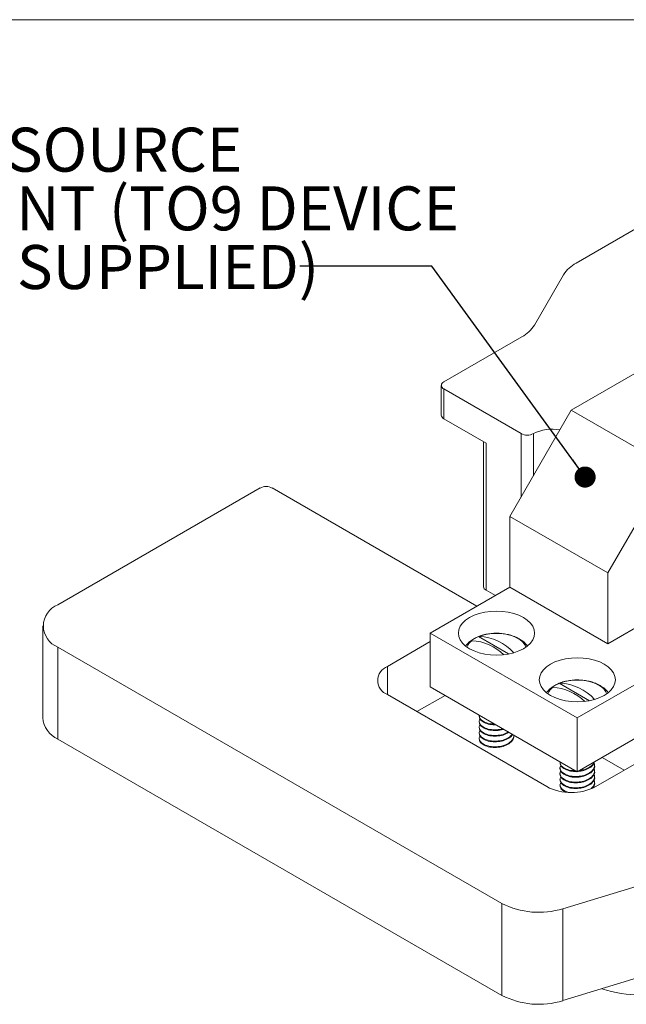
# Model space of a CAD drawing. Units: millimetres. Extents: x 8 to 270, y 10 to 208.
# Drawn here: x 199 to 228, y 161 to 208 of the extents above; entities that cross this region are included whole.
import ezdxf

# ---------------------------------------------------------------- set-up
doc = ezdxf.new("R2010")
doc.units = ezdxf.units.MM
doc.styles.add('SLDTEXTSTYLE0', font='TXT', dxfattribs={"width": 0.75})
doc.dimstyles.new('SLDDIMSTYLE4', dxfattribs={"dimtxt": 0, "dimasz": 1.016, "dimexe": 0, "dimexo": 0.0625, "dimgap": 0, "dimtad": 0, "dimtih": 1, "dimtoh": 1, "dimdec": 0, "dimrnd": 1e-09, "dimzin": 0, "dimdsep": 46, "dimtxsty": 'Standard', "dimblk1": 'DOT', "dimblk2": 'DOT', "dimsah": 1, "dimcen": 0.09, "dimadec": 0, "dimazin": 0, "dimtfac": 1.016, "dimtdec": 0, "dimtofl": 0, "dimtmove": 0, "dimatfit": 3, "dimldrblk": 'DOT', "dimfxl": 1, "dimtolj": 1, "dimtzin": 0, "dimarcsym": 0})

# ---------------------------------------------------------------- blocks, each defined once
blk = doc.blocks.new('SW_NOTE_10')
at = {"color": 0, "linetype": 'Continuous', "lineweight": 0, "attachment_point": 1, "style": 'SLDTEXTSTYLE0'}
for s, insert, char_height in [('TO9 SOURCE', (-20.219, 6.654), 2.1167), ('MOUNT (TO9 DEVICE', (-20.219, 3.832), 2.11667), ('NOT SUPPLIED)', (-20.219, 1.009), 2.11667)]:
    blk.add_mtext(s, dxfattribs=dict(at, insert=insert, char_height=char_height))
blk = doc.blocks.new('_DOT')
at = {"color": 0, "linetype": 'ByBlock', "lineweight": -2}
blk.add_line((-0.5, 0), (-1, 0), dxfattribs=at)
at = {"color": 0, "linetype": 'ByBlock', "const_width": 0.5}
blk.add_lwpolyline([(-0.25, 0, 1), (0.25, 0, 1)], format="xyb", close=True, dxfattribs=at)

msp = doc.modelspace()

# ---------------------------------------------------------------- linework, layer by layer
at = {"color": 7, "linetype": 'Continuous', "lineweight": 0}
for p, q in [((8.38, 208.079), (270, 208.079)), ((231.739, 199.654), (226.056, 196.373)), ((224.049, 193.388), (225.453, 195.811)), ((219.688, 190.656), (223.446, 192.825)), ((229.941, 191.672), (225.817, 189.29)), ((219.566, 190.486), (219.566, 189.057)), ((223.407, 188.17), (219.688, 190.316)), ((219.688, 190.316), (219.688, 188.887)), ((222.87, 184.187), (225.817, 189.29)), ((225.817, 189.29), (230.531, 186.569)), ((219.688, 188.887), (221.721, 187.714)), ((223.407, 185.116), (223.407, 188.17)), ((223.996, 186.137), (223.996, 188.17)), ((221.599, 187.784), (221.599, 180.807)), ((221.721, 187.714), (221.721, 180.637)), ((230.531, 186.569), (227.584, 181.466)), ((201.127, 179.941), (210.85, 185.554)), ((211.439, 185.554), (221.285, 179.87)), ((227.584, 181.466), (222.87, 184.187)), ((222.87, 184.187), (222.87, 180.785)), ((227.584, 181.466), (227.584, 178.064)), ((222.87, 180.785), (219.04, 178.574)), ((222.168, 180.379), (221.721, 180.637)), ((222.87, 180.785), (227.584, 178.064)), ((227.584, 178.064), (229.941, 179.424)), ((200.395, 178.92), (200.395, 174.498)), ((219.04, 178.574), (226.111, 174.492)), ((219.04, 178.574), (219.04, 175.988)), ((216.978, 176.975), (219.04, 178.165)), ((222.805, 177.57), (221.355, 178.408)), ((201.127, 177.9), (222.478, 165.574)), ((201.127, 177.9), (201.127, 173.477)), ((238.561, 177.868), (226.995, 171.192)), ((226.111, 174.492), (231.415, 177.553)), ((216.978, 176.975), (216.978, 175.614)), ((219.04, 175.988), (226.111, 171.906)), ((226.694, 175.325), (225.244, 176.162)), ((226.111, 171.906), (233.452, 176.144)), ((224.638, 171.192), (216.978, 175.614)), ((218.392, 174.797), (219.748, 175.58)), ((221.389, 174.61), (221.389, 174.576)), ((221.389, 174.338), (221.389, 174.304)), ((221.633, 174.27), (221.633, 174.304)), ((226.111, 174.492), (226.111, 171.906)), ((221.389, 174.065), (221.389, 174.031)), ((221.633, 173.998), (221.633, 174.032)), ((222.478, 161.151), (201.127, 173.477)), ((221.389, 173.793), (221.389, 173.759)), ((221.389, 173.521), (221.389, 173.487)), ((221.633, 173.726), (221.633, 173.76)), ((221.633, 173.454), (221.633, 173.488)), ((223.055, 173.623), (223.055, 173.657)), ((221.633, 173.181), (221.633, 173.215)), ((227.304, 172.594), (228.364, 171.982)), ((225.278, 172.365), (225.278, 172.331)), ((225.278, 172.093), (225.278, 172.059)), ((225.522, 172.025), (225.522, 172.059)), ((226.945, 172.195), (226.945, 172.229)), ((226.945, 171.922), (226.945, 171.956)), ((225.278, 171.82), (225.278, 171.786)), ((225.278, 171.548), (225.278, 171.514)), ((225.522, 171.753), (225.522, 171.787)), ((225.522, 171.481), (225.522, 171.515)), ((226.945, 171.65), (226.945, 171.684)), ((225.278, 171.276), (225.278, 171.242)), ((225.522, 171.208), (225.522, 171.242)), ((225.522, 170.97), (225.661, 170.925)), ((225.522, 170.936), (225.522, 170.97)), ((226.945, 171.378), (226.945, 171.412)), ((232.169, 167.383), (225.416, 165.319)), ((222.478, 161.151), (222.478, 165.574)), ((225.416, 165.319), (225.416, 160.896)), ((225.416, 160.896), (232.169, 162.96))]:
    msp.add_line(p, q, dxfattribs=at)
at = {"color": 7, "linetype": 'Continuous', "lineweight": 0, "flags": 128}
for points in [[(220.926, 177.825), (221.145, 177.718), (221.39, 177.631), (221.656, 177.567), (221.935, 177.529), (222.222, 177.515), (222.509, 177.529), (222.789, 177.567), (223.054, 177.631), (223.3, 177.718), (223.518, 177.825), (223.705, 177.952), (223.856, 178.093), (223.966, 178.247), (224.033, 178.408), (224.055, 178.574), (224.033, 178.739), (223.966, 178.901), (223.856, 179.054), (223.705, 179.196), (223.518, 179.322), (223.3, 179.43), (223.054, 179.517), (222.789, 179.58), (222.509, 179.619), (222.222, 179.632), (221.935, 179.619), (221.656, 179.58), (221.39, 179.517), (221.145, 179.43), (220.926, 179.322), (220.739, 179.196), (220.589, 179.054), (220.479, 178.901), (220.411, 178.739), (220.389, 178.574), (220.411, 178.408), (220.479, 178.247), (220.589, 178.093), (220.739, 177.952), (220.926, 177.825)], [(221.389, 178.413), (221.624, 178.49), (221.878, 178.541), (222.145, 178.563), (222.415, 178.557), (222.678, 178.522), (222.925, 178.46), (223.147, 178.372), (223.338, 178.262), (223.49, 178.133), (223.598, 177.991), (223.64, 177.903)], [(224.815, 175.58), (225.034, 175.473), (225.279, 175.386), (225.545, 175.322), (225.824, 175.283), (226.111, 175.27), (226.398, 175.283), (226.678, 175.322), (226.944, 175.386), (227.189, 175.473), (227.408, 175.58), (227.594, 175.707), (227.745, 175.848), (227.855, 176.002), (227.922, 176.163), (227.945, 176.329), (227.922, 176.494), (227.855, 176.656), (227.745, 176.809), (227.594, 176.951), (227.408, 177.077), (227.189, 177.185), (226.944, 177.272), (226.678, 177.335), (226.398, 177.374), (226.111, 177.387), (225.824, 177.374), (225.545, 177.335), (225.279, 177.272), (225.034, 177.185), (224.815, 177.077), (224.628, 176.951), (224.478, 176.809), (224.368, 176.656), (224.3, 176.494), (224.278, 176.329), (224.3, 176.163), (224.368, 176.002), (224.478, 175.848), (224.628, 175.707), (224.815, 175.58)], [(225.278, 176.168), (225.513, 176.245), (225.768, 176.296), (226.034, 176.318), (226.304, 176.312), (226.567, 176.277), (226.814, 176.215), (227.036, 176.127), (227.227, 176.017), (227.379, 175.888), (227.487, 175.746), (227.529, 175.658)]]:
    msp.add_lwpolyline(points, dxfattribs=at)
at = {"color": 7, "linetype": 'Continuous', "lineweight": 0}
for centre, radius, start, end in [((226.819, 194.951), 1.614, 118.2116, 147.8111), ((222.683, 194.248), 1.614, 298.2117, 327.8111), ((219.753, 190.486), 0.182, 110.7832, 249.2166), ((219.775, 189.078), 0.21, 185.6943, 245.6257), ((223.701, 188.738), 0.64, 242.6097, 297.3904), ((224.881, 186.456), 1.929, 78.3379, 117.3054), ((211.144, 184.985), 0.64, 62.6095, 117.3905), ((221.808, 180.828), 0.21, 185.695, 245.6253), ((201.524, 178.92), 1.095, 111.2682, 248.7317), ((221.464, 177.645), 0.708, 127.2068, 158.6491), ((221.874, 177.1), 1.407, 111.6546, 128.34), ((220.937, 175.883), 2.327, 45.223, 87.5563), ((221.276, 176.019), 2.396, 42.2298, 87.2825), ((217.243, 176.294), 0.73, 111.3126, 248.6874), ((225.353, 175.4), 0.708, 127.2066, 158.6492), ((225.763, 174.855), 1.407, 111.6547, 128.3399), ((224.826, 173.638), 2.327, 45.223, 87.5563), ((225.165, 173.774), 2.396, 42.2298, 87.2825), ((201.635, 174.615), 1.246, 185.3882, 245.9319), ((225.817, 173.454), 2.551, 242.4806, 297.5194), ((224.26, 169.06), 3.915, 242.9186, 287.1591), ((224.259, 164.617), 3.897, 242.8088, 287.2689), ((229.02, 166.466), 5.286, 250.935, 271.6282)]:
    msp.add_arc(centre, radius, start, end, dxfattribs=at)
for points, knots in [([(223.314, 178.3), (223.276, 178.321), (223.17, 178.379), (222.978, 178.454), (222.736, 178.519), (222.483, 178.558), (222.224, 178.572), (221.965, 178.559), (221.712, 178.52), (221.498, 178.466), (221.379, 178.415), (221.333, 178.396)], [0, 0, 0, 0, 0.0684237, 0.1912757, 0.3137504, 0.4357317, 0.5573228, 0.6789381, 0.8010194, 0.9240532, 1, 1, 1, 1]), ([(221.333, 178.396), (221.303, 178.385), (221.196, 178.344), (221.034, 178.245), (220.864, 178.114), (220.781, 178.012), (220.745, 177.967)], [0, 0, 0, 0, 0.12165, 0.438034, 0.757479, 1, 1, 1, 1]), ([(221.036, 178.209), (221.032, 178.208), (221.02, 178.208), (221.009, 178.205), (221.001, 178.203)], [0, 0, 0, 0, 0.3473026, 1, 1, 1, 1]), ([(221.389, 178.413), (221.385, 178.412), (221.373, 178.412), (221.362, 178.409), (221.355, 178.408)], [0, 0, 0, 0, 0.3473026, 1, 1, 1, 1]), ([(223.697, 177.966), (223.678, 177.992), (223.621, 178.072), (223.494, 178.185), (223.375, 178.261), (223.314, 178.3)], [0, 0, 0, 0, 0.193311, 0.589625, 1, 1, 1, 1]), ([(227.203, 176.055), (227.165, 176.076), (227.059, 176.134), (226.867, 176.209), (226.625, 176.274), (226.372, 176.313), (226.113, 176.327), (225.854, 176.314), (225.601, 176.274), (225.387, 176.221), (225.268, 176.17), (225.222, 176.151)], [0, 0, 0, 0, 0.068424, 0.191276, 0.31375, 0.435732, 0.557323, 0.678938, 0.801019, 0.924053, 1, 1, 1, 1]), ([(225.222, 176.151), (225.193, 176.14), (225.085, 176.098), (224.923, 176), (224.754, 175.87), (224.672, 175.768), (224.636, 175.725)], [0, 0, 0, 0, 0.122223, 0.440099, 0.761049, 1, 1, 1, 1]), ([(224.925, 175.963), (224.921, 175.963), (224.909, 175.962), (224.898, 175.96), (224.891, 175.958)], [0, 0, 0, 0, 0.347305, 1, 1, 1, 1]), ([(225.278, 176.168), (225.274, 176.167), (225.262, 176.167), (225.251, 176.164), (225.244, 176.162)], [0, 0, 0, 0, 0.347305, 1, 1, 1, 1]), ([(227.586, 175.721), (227.567, 175.747), (227.51, 175.826), (227.383, 175.94), (227.264, 176.016), (227.203, 176.055)], [0, 0, 0, 0, 0.193311, 0.589625, 1, 1, 1, 1]), ([(221.434, 174.459), (221.414, 174.419), (221.365, 174.323), (221.43, 174.164), (221.566, 174.076), (221.633, 174.032)], [0, 0, 0, 0, 0.260932, 0.635269, 1, 1, 1, 1]), ([(221.39, 174.61), (221.401, 174.552), (221.423, 174.436), (221.563, 174.348), (221.633, 174.304)], [0, 0, 0, 0, 0.503668, 1, 1, 1, 1]), ([(221.39, 174.576), (221.401, 174.518), (221.423, 174.402), (221.563, 174.314), (221.633, 174.27)], [0, 0, 0, 0, 0.503668, 1, 1, 1, 1]), ([(221.39, 174.304), (221.401, 174.246), (221.423, 174.13), (221.563, 174.042), (221.633, 173.998)], [0, 0, 0, 0, 0.5036685, 1, 1, 1, 1]), ([(221.633, 174.304), (221.718, 174.268), (221.864, 174.207), (222.052, 174.204), (222.132, 174.203)], [0, 0, 0, 0, 0.578342, 1, 1, 1, 1]), ([(221.434, 174.187), (221.414, 174.147), (221.365, 174.051), (221.43, 173.892), (221.566, 173.803), (221.633, 173.76)], [0, 0, 0, 0, 0.260932, 0.635269, 1, 1, 1, 1]), ([(221.434, 173.915), (221.414, 173.875), (221.365, 173.779), (221.43, 173.62), (221.566, 173.531), (221.633, 173.488)], [0, 0, 0, 0, 0.260932, 0.635269, 1, 1, 1, 1]), ([(221.39, 174.032), (221.401, 173.973), (221.423, 173.858), (221.563, 173.77), (221.633, 173.726)], [0, 0, 0, 0, 0.503668, 1, 1, 1, 1]), ([(221.633, 174.27), (221.718, 174.235), (221.883, 174.167), (222.095, 174.166), (222.197, 174.165)], [0, 0, 0, 0, 0.516418, 1, 1, 1, 1]), ([(221.633, 174.032), (221.718, 173.998), (221.89, 173.931), (222.221, 173.911), (222.427, 173.955), (222.527, 173.976)], [0, 0, 0, 0, 0.336058, 0.680967, 1, 1, 1, 1]), ([(221.633, 173.998), (221.719, 173.964), (221.892, 173.895), (222.218, 173.884), (222.459, 173.907), (222.555, 173.951), (222.563, 173.955)], [0, 0, 0, 0, 0.322119, 0.652722, 0.970209, 1, 1, 1, 1]), ([(221.633, 173.76), (221.718, 173.726), (221.891, 173.657), (222.221, 173.643), (222.547, 173.69), (222.713, 173.778), (222.795, 173.82)], [0, 0, 0, 0, 0.251971, 0.5105778, 0.7589254, 1, 1, 1, 1]), ([(221.434, 173.642), (221.414, 173.603), (221.365, 173.507), (221.43, 173.348), (221.566, 173.259), (221.633, 173.215)], [0, 0, 0, 0, 0.260932, 0.635269, 1, 1, 1, 1]), ([(221.39, 173.759), (221.401, 173.701), (221.423, 173.586), (221.563, 173.497), (221.633, 173.454)], [0, 0, 0, 0, 0.503668, 1, 1, 1, 1]), ([(221.39, 173.487), (221.401, 173.429), (221.423, 173.313), (221.563, 173.225), (221.633, 173.181)], [0, 0, 0, 0, 0.503668, 1, 1, 1, 1]), ([(221.633, 173.726), (221.718, 173.692), (221.891, 173.623), (222.222, 173.609), (222.553, 173.658), (222.724, 173.748), (222.811, 173.794)], [0, 0, 0, 0, 0.2481783, 0.5028926, 0.747502, 1, 1, 1, 1]), ([(221.633, 173.488), (221.718, 173.454), (221.891, 173.386), (222.223, 173.37), (222.547, 173.422), (222.825, 173.541), (222.928, 173.659), (222.977, 173.715)], [0, 0, 0, 0, 0.201757, 0.408828, 0.607684, 0.812953, 1, 1, 1, 1]), ([(221.633, 173.454), (221.718, 173.42), (221.891, 173.351), (222.222, 173.336), (222.551, 173.388), (222.818, 173.514), (222.973, 173.632), (222.995, 173.702), (222.996, 173.705)], [0, 0, 0, 0, 0.196634, 0.398447, 0.592253, 0.79231, 0.992367, 1, 1, 1, 1]), ([(221.633, 173.215), (221.718, 173.182), (221.891, 173.113), (222.223, 173.098), (222.548, 173.15), (222.83, 173.275), (223.002, 173.452), (223.076, 173.59), (223.055, 173.656), (223.055, 173.657)], [0, 0, 0, 0, 0.165455, 0.335267, 0.498343, 0.666678, 0.835012, 0.998088, 1, 1, 1, 1]), ([(221.633, 173.181), (221.718, 173.148), (221.891, 173.079), (222.223, 173.064), (222.548, 173.116), (222.83, 173.241), (223.002, 173.418), (223.076, 173.556), (223.055, 173.622), (223.055, 173.623)], [0, 0, 0, 0, 0.165455, 0.335267, 0.498343, 0.666678, 0.835012, 0.998088, 1, 1, 1, 1]), ([(225.32, 172.206), (225.301, 172.169), (225.254, 172.076), (225.319, 171.919), (225.455, 171.83), (225.522, 171.787)], [0, 0, 0, 0, 0.248162, 0.628967, 1, 1, 1, 1]), ([(225.32, 171.934), (225.301, 171.897), (225.254, 171.803), (225.319, 171.647), (225.455, 171.558), (225.522, 171.515)], [0, 0, 0, 0, 0.248162, 0.628967, 1, 1, 1, 1]), ([(225.279, 172.365), (225.29, 172.307), (225.312, 172.191), (225.452, 172.103), (225.522, 172.059)], [0, 0, 0, 0, 0.503668, 1, 1, 1, 1]), ([(225.279, 172.331), (225.29, 172.273), (225.312, 172.157), (225.452, 172.069), (225.522, 172.025)], [0, 0, 0, 0, 0.503668, 1, 1, 1, 1]), ([(225.279, 172.059), (225.29, 172), (225.312, 171.885), (225.452, 171.797), (225.522, 171.753)], [0, 0, 0, 0, 0.503668, 1, 1, 1, 1]), ([(225.522, 171.787), (225.607, 171.753), (225.78, 171.685), (226.112, 171.669), (226.438, 171.721), (226.717, 171.846), (226.897, 172.023), (226.968, 172.201), (226.924, 172.306), (226.907, 172.346)], [0, 0, 0, 0, 0.1508111, 0.3055938, 0.4542362, 0.6076723, 0.7611084, 0.9097511, 1, 1, 1, 1]), ([(225.522, 171.753), (225.607, 171.719), (225.78, 171.651), (226.112, 171.635), (226.437, 171.687), (226.719, 171.812), (226.891, 171.989), (226.965, 172.127), (226.944, 172.194), (226.944, 172.195)], [0, 0, 0, 0, 0.165455, 0.335267, 0.498343, 0.666678, 0.835012, 0.998088, 1, 1, 1, 1]), ([(225.522, 171.515), (225.607, 171.481), (225.78, 171.413), (226.112, 171.397), (226.438, 171.449), (226.717, 171.574), (226.897, 171.751), (226.968, 171.929), (226.924, 172.034), (226.907, 172.074)], [0, 0, 0, 0, 0.150811, 0.305594, 0.454236, 0.607672, 0.761108, 0.909751, 1, 1, 1, 1]), ([(225.522, 172.059), (225.607, 172.023), (225.757, 171.961), (225.95, 171.958), (226.034, 171.957)], [0, 0, 0, 0, 0.565046, 1, 1, 1, 1]), ([(225.522, 172.025), (225.607, 171.99), (225.772, 171.922), (225.984, 171.921), (226.087, 171.92)], [0, 0, 0, 0, 0.516418, 1, 1, 1, 1]), ([(225.522, 171.481), (225.607, 171.447), (225.78, 171.379), (226.112, 171.363), (226.437, 171.415), (226.719, 171.54), (226.891, 171.717), (226.965, 171.855), (226.944, 171.922), (226.944, 171.922)], [0, 0, 0, 0, 0.165455, 0.335267, 0.498343, 0.666678, 0.835012, 0.998088, 1, 1, 1, 1]), ([(226.14, 171.923), (226.238, 171.934), (226.447, 171.959), (226.712, 172.085), (226.884, 172.233), (226.907, 172.335), (226.915, 172.37)], [0, 0, 0, 0, 0.262519, 0.557308, 0.852096, 1, 1, 1, 1]), ([(226.223, 171.971), (226.293, 171.979), (226.472, 172.002), (226.71, 172.121), (226.874, 172.254), (226.896, 172.342), (226.901, 172.362)], [0, 0, 0, 0, 0.216323, 0.557656, 0.898989, 1, 1, 1, 1]), ([(225.323, 171.669), (225.303, 171.63), (225.254, 171.534), (225.319, 171.375), (225.455, 171.286), (225.522, 171.242)], [0, 0, 0, 0, 0.260932, 0.635269, 1, 1, 1, 1]), ([(225.279, 171.786), (225.29, 171.728), (225.312, 171.613), (225.452, 171.524), (225.522, 171.481)], [0, 0, 0, 0, 0.503668, 1, 1, 1, 1]), ([(225.279, 171.514), (225.29, 171.456), (225.312, 171.34), (225.452, 171.252), (225.522, 171.208)], [0, 0, 0, 0, 0.503668, 1, 1, 1, 1]), ([(225.522, 171.242), (225.607, 171.209), (225.78, 171.14), (226.112, 171.125), (226.438, 171.177), (226.717, 171.302), (226.897, 171.479), (226.968, 171.656), (226.924, 171.762), (226.907, 171.802)], [0, 0, 0, 0, 0.150811, 0.305594, 0.454236, 0.607672, 0.761108, 0.909751, 1, 1, 1, 1]), ([(225.522, 171.208), (225.607, 171.175), (225.78, 171.106), (226.112, 171.091), (226.437, 171.143), (226.719, 171.268), (226.891, 171.445), (226.965, 171.583), (226.944, 171.649), (226.944, 171.65)], [0, 0, 0, 0, 0.165455, 0.335267, 0.498343, 0.666678, 0.835012, 0.998088, 1, 1, 1, 1]), ([(226.758, 171.094), (226.803, 171.132), (226.913, 171.226), (226.967, 171.385), (226.923, 171.49), (226.907, 171.53)], [0, 0, 0, 0, 0.305275, 0.737546, 1, 1, 1, 1]), ([(225.323, 171.397), (225.303, 171.358), (225.254, 171.262), (225.319, 171.102), (225.455, 171.014), (225.522, 170.97)], [0, 0, 0, 0, 0.260932, 0.635269, 1, 1, 1, 1]), ([(225.279, 171.242), (225.29, 171.184), (225.312, 171.068), (225.452, 170.98), (225.522, 170.936)], [0, 0, 0, 0, 0.503668, 1, 1, 1, 1]), ([(226.82, 171.119), (226.842, 171.139), (226.925, 171.214), (226.965, 171.311), (226.944, 171.377), (226.944, 171.378)], [0, 0, 0, 0, 0.259894, 0.991425, 1, 1, 1, 1])]:
    msp.add_open_spline(points, degree=3, knots=knots, dxfattribs=at)

# ---------------------------------------------------------------- block references
msp.add_blockref('SW_NOTE_10', (212.767, 196.231), dxfattribs=at)

# ---------------------------------------------------------------- leaders
msp.add_leader([(226.485, 186.08), (219.117, 196.231), (212.767, 196.231)], dimstyle='SLDDIMSTYLE4', dxfattribs=at)

doc.saveas('drawing.dxf')
